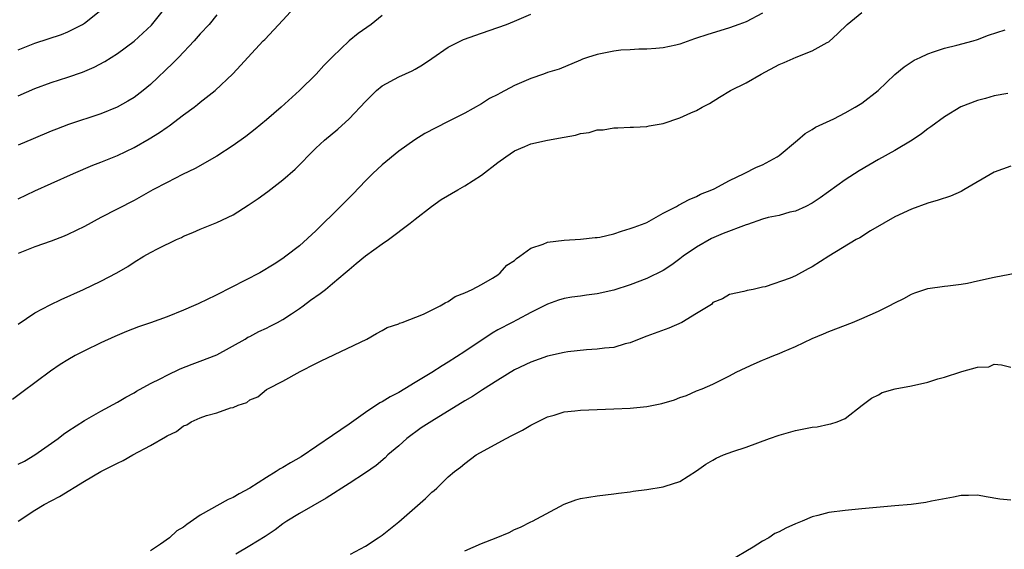
# Model space of a CAD drawing. Units: inches. Extents: x 2550000 to 2553000, y 1518000 to 1521000.
# Drawn here: x 2550975 to 2551094, y 1518168 to 1518232 of the extents above; entities that cross this region are included whole.
import ezdxf

# ---------------------------------------------------------------- set-up
doc = ezdxf.new("R2010")
doc.units = ezdxf.units.IN
doc.header["$MEASUREMENT"] = 0
doc.layers.add('LD25501518_2ft', color=83, linetype='Continuous')

msp = doc.modelspace()

# ---------------------------------------------------------------- linework, layer by layer
at = {"layer": 'LD25501518_2ft'}
for points, elevation in [([(2551065, 1518232.34), (2551063, 1518231.32), (2551062.13, 1518231), (2551061, 1518230.59), (2551058.26, 1518229.74), (2551057, 1518229.32), (2551056.75, 1518229.25), (2551055, 1518228.63), (2551054.5, 1518228.5), (2551053, 1518228.15), (2551052.1, 1518228.1), (2551051, 1518227.99), (2551050.02, 1518228.02), (2551049, 1518227.94), (2551047.87, 1518227.87), (2551047, 1518227.76), (2551045, 1518227.36), (2551043.85, 1518227), (2551043.22, 1518226.78), (2551043, 1518226.67), (2551040.39, 1518225.61), (2551039, 1518225.19), (2551038.52, 1518225), (2551037, 1518224.47), (2551035, 1518223.6), (2551033.29, 1518222.71), (2551033, 1518222.54), (2551031.97, 1518222.03), (2551031, 1518221.4), (2551029, 1518220.27), (2551027, 1518219.26), (2551025.48, 1518218.52), (2551024.17, 1518217.83), (2551022.96, 1518217.05), (2551021, 1518215.67), (2551019, 1518214.05), (2551017.89, 1518213), (2551017, 1518212.12), (2551015.48, 1518210.52), (2551015, 1518210.05), (2551013.97, 1518209), (2551011, 1518206.06), (2551009, 1518204.27), (2551007.36, 1518203), (2551007, 1518202.74), (2551005.95, 1518202.05), (2551004.21, 1518201), (2550999, 1518198.33), (2550997.68, 1518197.68), (2550997, 1518197.36), (2550996.74, 1518197.26), (2550996.2, 1518197), (2550995, 1518196.49), (2550993, 1518195.7), (2550991, 1518194.97), (2550989.53, 1518194.47), (2550988.08, 1518193.92), (2550986.68, 1518193.32), (2550985, 1518192.55), (2550983, 1518191.58), (2550981.9, 1518191), (2550981, 1518190.5), (2550980.07, 1518189.93), (2550978.89, 1518189.11), (2550975.45, 1518186.55), (2550974.32, 1518185.68)], 9244), ([(2550975, 1518222.37), (2550977, 1518223.25), (2550979, 1518223.97), (2550981, 1518224.61), (2550982.77, 1518225.23), (2550984.17, 1518225.83), (2550985.49, 1518226.51), (2550987, 1518227.47), (2550989, 1518228.96), (2550991.11, 1518230.89), (2550992.9, 1518233.1)], 9234), ([(2550975, 1518209.95), (2550977, 1518210.88), (2550979, 1518211.77), (2550981.67, 1518213), (2550984.02, 1518213.98), (2550985, 1518214.35), (2550987, 1518215.18), (2550989, 1518216.15), (2550990.82, 1518217.18), (2550992.07, 1518217.93), (2550993, 1518218.6), (2550993.25, 1518218.75), (2550995, 1518220.08), (2550996.27, 1518221), (2550996.68, 1518221.32), (2550997, 1518221.6), (2550998.8, 1518223), (2551000.96, 1518225.04), (2551001.93, 1518226.07), (2551002.75, 1518227), (2551004.6, 1518229), (2551004.81, 1518229.19), (2551007, 1518231.52), (2551008.37, 1518233)], 9238), ([(2550975, 1518227.93), (2550977, 1518228.74), (2550980.22, 1518229.78), (2550981, 1518230.09), (2550982.76, 1518231), (2550983, 1518231.15), (2550985, 1518232.7)], 9232), ([(2550975, 1518177.87), (2550975.74, 1518178.26), (2550977.02, 1518179), (2550979.82, 1518181), (2550980.48, 1518181.52), (2550981, 1518181.88), (2550983, 1518183.15), (2550985, 1518184.27), (2550987, 1518185.36), (2550988.02, 1518185.98), (2550989, 1518186.52), (2550989.29, 1518186.71), (2550991, 1518187.61), (2550992.24, 1518188.24), (2550993, 1518188.65), (2550994.6, 1518189.4), (2550996.04, 1518189.96), (2550997, 1518190.31), (2550999, 1518191.08), (2551002.42, 1518193), (2551002.78, 1518193.22), (2551003, 1518193.32), (2551004.09, 1518193.91), (2551005, 1518194.3), (2551005.45, 1518194.55), (2551006.33, 1518195), (2551007, 1518195.37), (2551008.04, 1518196.04), (2551009, 1518196.68), (2551009.45, 1518197), (2551010.32, 1518197.68), (2551011.5, 1518198.5), (2551012.14, 1518199), (2551013, 1518199.7), (2551014.55, 1518201), (2551015, 1518201.41), (2551015.86, 1518202.14), (2551017, 1518203.06), (2551019, 1518204.48), (2551019.79, 1518205), (2551022.4, 1518207), (2551023, 1518207.48), (2551024.98, 1518209.02), (2551026.14, 1518209.86), (2551028.16, 1518211), (2551029, 1518211.51), (2551031, 1518212.78), (2551033, 1518214.31), (2551033.95, 1518215), (2551035, 1518215.74), (2551036.25, 1518216.25), (2551037, 1518216.58), (2551039, 1518217), (2551041, 1518217.39), (2551042.37, 1518217.63), (2551043, 1518217.84), (2551044.05, 1518217.95), (2551045, 1518218.26), (2551045.72, 1518218.28), (2551047, 1518218.5), (2551047.49, 1518218.51), (2551049, 1518218.57), (2551049.4, 1518218.6), (2551051, 1518218.66), (2551051.27, 1518218.73), (2551053, 1518219.03), (2551055, 1518219.7), (2551056.32, 1518220.32), (2551057, 1518220.61), (2551057.71, 1518221), (2551058.57, 1518221.43), (2551059.8, 1518222.2), (2551061.14, 1518223), (2551063, 1518223.93), (2551064.82, 1518225), (2551067, 1518226.14), (2551067.62, 1518226.38), (2551069.05, 1518227.05), (2551071, 1518227.79), (2551072.81, 1518228.81), (2551073, 1518228.9), (2551074.12, 1518229.88), (2551075.24, 1518231), (2551077, 1518232.43)], 9246), ([(2550975, 1518194.8), (2550977, 1518196.17), (2550978.86, 1518197.14), (2550980.21, 1518197.79), (2550982.89, 1518199), (2550985, 1518200), (2550986.93, 1518201), (2550988.24, 1518201.76), (2550989, 1518202.27), (2550990.17, 1518203), (2550991, 1518203.45), (2550991.94, 1518203.94), (2550994.13, 1518205), (2550994.74, 1518205.26), (2550995, 1518205.41), (2550996.13, 1518205.87), (2550997, 1518206.28), (2550999, 1518207.07), (2551001, 1518208), (2551002.82, 1518209.18), (2551004.02, 1518209.98), (2551005.17, 1518210.83), (2551007, 1518212.22), (2551008.49, 1518213.51), (2551009.48, 1518214.52), (2551009.93, 1518215), (2551011, 1518216.04), (2551012.03, 1518217), (2551013.65, 1518218.35), (2551015, 1518219.6), (2551017, 1518221.69), (2551017.65, 1518222.35), (2551018.32, 1518223), (2551019, 1518223.57), (2551021, 1518224.68), (2551022.62, 1518225.38), (2551023, 1518225.61), (2551023.9, 1518226.1), (2551025, 1518226.89), (2551027, 1518228.26), (2551028.83, 1518229.17), (2551031, 1518229.94), (2551033, 1518230.61), (2551034.03, 1518231), (2551035, 1518231.38), (2551037, 1518232.23)], 9242), ([(2550999, 1518232.16), (2550998.08, 1518231), (2550997, 1518229.84), (2550996.29, 1518229), (2550994.36, 1518227), (2550993.7, 1518226.3), (2550991, 1518223.74), (2550990.09, 1518223), (2550989, 1518222.18), (2550988.27, 1518221.73), (2550986.98, 1518221.02), (2550985, 1518220.21), (2550981.09, 1518218.91), (2550979.64, 1518218.36), (2550979, 1518218.11), (2550976.82, 1518217.18), (2550975, 1518216.42)], 9236), ([(2551019, 1518232.08), (2551017.66, 1518231), (2551016.09, 1518229.91), (2551015, 1518229.02), (2551013, 1518227.1), (2551011.96, 1518226.04), (2551011.02, 1518225), (2551009, 1518223), (2551006.78, 1518221), (2551005, 1518219.47), (2551003.66, 1518218.34), (2551002.54, 1518217.46), (2551001, 1518216.38), (2550999, 1518215.1), (2550996.39, 1518213.61), (2550994.87, 1518212.87), (2550993, 1518211.91), (2550991.29, 1518211), (2550989, 1518209.74), (2550985, 1518207.66), (2550983, 1518206.59), (2550981, 1518205.63), (2550980.56, 1518205.44), (2550979, 1518204.83), (2550977, 1518204.12), (2550975, 1518203.32)], 9240), ([(2550975, 1518171.01), (2550977, 1518172.34), (2550978.15, 1518173), (2550980, 1518174), (2550983, 1518175.85), (2550985, 1518177), (2550987, 1518178.01), (2550987.68, 1518178.32), (2550988.86, 1518179), (2550991, 1518180.14), (2550992.82, 1518181.18), (2550993, 1518181.31), (2550994.15, 1518181.85), (2550995, 1518182.5), (2550995.37, 1518182.63), (2550995.92, 1518183), (2550997, 1518183.49), (2550997.75, 1518183.75), (2550999, 1518184.09), (2551000.68, 1518184.68), (2551001, 1518184.74), (2551001.61, 1518185), (2551002.65, 1518185.35), (2551003, 1518185.64), (2551003.98, 1518186.02), (2551005, 1518186.91), (2551005.17, 1518187), (2551007, 1518187.9), (2551009.07, 1518189.07), (2551011, 1518190.04), (2551011.62, 1518190.38), (2551017.15, 1518193), (2551018.32, 1518193.68), (2551019, 1518194.01), (2551019.6, 1518194.4), (2551021, 1518194.83), (2551021.1, 1518194.9), (2551021.42, 1518195), (2551024.02, 1518196.02), (2551026.03, 1518197), (2551026.62, 1518197.38), (2551027, 1518197.55), (2551027.85, 1518198.15), (2551029, 1518198.59), (2551029.9, 1518199), (2551031, 1518199.57), (2551032.34, 1518200.34), (2551033, 1518200.77), (2551033.29, 1518201), (2551034.09, 1518201.91), (2551035, 1518202.49), (2551035.26, 1518202.74), (2551035.66, 1518203), (2551037, 1518203.96), (2551038.46, 1518204.46), (2551039, 1518204.69), (2551041, 1518204.94), (2551043, 1518205.05), (2551044.75, 1518205.25), (2551045, 1518205.26), (2551045.32, 1518205.32), (2551047, 1518205.71), (2551047.96, 1518206.04), (2551049, 1518206.33), (2551049.48, 1518206.52), (2551050.8, 1518207), (2551051, 1518207.09), (2551053, 1518208.2), (2551054.59, 1518209), (2551054.84, 1518209.16), (2551056.13, 1518209.87), (2551057, 1518210.21), (2551057.5, 1518210.49), (2551058.85, 1518211), (2551059.15, 1518211.15), (2551061, 1518212.15), (2551062.77, 1518213), (2551064.26, 1518213.74), (2551065, 1518214.05), (2551066.77, 1518215), (2551067, 1518215.16), (2551069.23, 1518217), (2551070.16, 1518217.84), (2551071, 1518218.31), (2551071.41, 1518218.59), (2551073.61, 1518219.61), (2551075, 1518220.31), (2551076.2, 1518221), (2551077, 1518221.5), (2551078.97, 1518223), (2551081, 1518224.94), (2551082.11, 1518225.89), (2551083.33, 1518226.67), (2551084.06, 1518227), (2551085, 1518227.46), (2551085.67, 1518227.67), (2551087, 1518228.13), (2551088.47, 1518228.47), (2551090.46, 1518229), (2551091, 1518229.17), (2551092.31, 1518229.69), (2551094.33, 1518230.33)], 9248), ([(2551094.67, 1518222.67), (2551093, 1518222.37), (2551091.97, 1518222.03), (2551091, 1518221.82), (2551088.97, 1518221.03), (2551087, 1518219.85), (2551085.36, 1518218.64), (2551085, 1518218.4), (2551084.22, 1518217.78), (2551083.07, 1518217), (2551081, 1518215.78), (2551079, 1518214.69), (2551076.67, 1518213.33), (2551075, 1518212.23), (2551071.96, 1518210.04), (2551071, 1518209.41), (2551070.25, 1518209), (2551069, 1518208.45), (2551068.31, 1518208.31), (2551067, 1518207.93), (2551065.66, 1518207.66), (2551065, 1518207.48), (2551063.16, 1518206.84), (2551063, 1518206.81), (2551060.24, 1518205.76), (2551058.84, 1518205.16), (2551057, 1518204.11), (2551055.38, 1518203), (2551055, 1518202.68), (2551054.02, 1518201.98), (2551053, 1518201.27), (2551051, 1518200.29), (2551049, 1518199.55), (2551047, 1518198.91), (2551045, 1518198.46), (2551043.71, 1518198.29), (2551043, 1518198.18), (2551041.95, 1518198.05), (2551041, 1518197.88), (2551040.31, 1518197.69), (2551039, 1518197.23), (2551038.59, 1518197), (2551037, 1518196.21), (2551035.33, 1518195.33), (2551034.73, 1518195), (2551033, 1518194.11), (2551032.29, 1518193.71), (2551029, 1518191.49), (2551027, 1518190.21), (2551026.24, 1518189.76), (2551025, 1518188.94), (2551023, 1518187.73), (2551021.76, 1518187), (2551021, 1518186.56), (2551019.98, 1518186.02), (2551019, 1518185.43), (2551018.72, 1518185.28), (2551017, 1518184.14), (2551015, 1518182.72), (2551013, 1518181.33), (2551009.21, 1518178.79), (2551007.94, 1518178.06), (2551007, 1518177.49), (2551006.67, 1518177.33), (2551006.2, 1518177), (2551005, 1518176.29), (2551003, 1518174.98), (2551001.7, 1518174.3), (2551001, 1518173.88), (2551000.38, 1518173.62), (2550997, 1518171.71), (2550995.38, 1518170.62), (2550995, 1518170.29), (2550994.18, 1518169.82), (2550993.31, 1518169), (2550992.22, 1518168.22), (2550991, 1518167.44)], 9250), ([(2551095, 1518213.86), (2551093, 1518213.16), (2551089.34, 1518211), (2551089, 1518210.82), (2551087.73, 1518210.27), (2551086.22, 1518209.78), (2551085, 1518209.42), (2551083, 1518208.68), (2551081, 1518207.74), (2551079.67, 1518207), (2551078.05, 1518206.05), (2551076.75, 1518205.24), (2551076.32, 1518205), (2551073.03, 1518203), (2551071, 1518201.7), (2551070.52, 1518201.48), (2551069, 1518200.65), (2551068.35, 1518200.35), (2551065.31, 1518199.31), (2551065, 1518199.27), (2551063.85, 1518199), (2551063.13, 1518198.87), (2551063, 1518198.81), (2551062.72, 1518198.72), (2551061, 1518198.36), (2551060.16, 1518197.84), (2551059, 1518197.4), (2551058.82, 1518197.19), (2551057, 1518196.1), (2551055.22, 1518195), (2551053.68, 1518194.32), (2551051, 1518193.35), (2551050.09, 1518193), (2551049, 1518192.55), (2551048.4, 1518192.4), (2551047, 1518191.97), (2551045.89, 1518191.89), (2551045, 1518191.76), (2551043.71, 1518191.71), (2551041.46, 1518191.46), (2551041, 1518191.39), (2551039, 1518190.92), (2551037, 1518190.2), (2551035, 1518189.27), (2551033, 1518188.05), (2551031.15, 1518186.85), (2551031, 1518186.77), (2551029.94, 1518186.06), (2551029, 1518185.53), (2551025, 1518183.1), (2551023.74, 1518182.26), (2551022, 1518181), (2551021, 1518180.11), (2551019.7, 1518179), (2551019.35, 1518178.65), (2551018.27, 1518177.73), (2551017, 1518176.83), (2551015, 1518175.54), (2551012.23, 1518173.77), (2551009, 1518171.94), (2551007.47, 1518171), (2551007, 1518170.68), (2551006.06, 1518169.94), (2551004.85, 1518169.15), (2551003, 1518168.03), (2551001.3, 1518167)], 9252), ([(2551015.16, 1518167), (2551017, 1518167.99), (2551018.54, 1518169), (2551019, 1518169.32), (2551021, 1518170.94), (2551024.25, 1518173.75), (2551025, 1518174.5), (2551025.28, 1518174.72), (2551025.61, 1518175), (2551027, 1518176.36), (2551027.75, 1518177), (2551028.47, 1518177.53), (2551029, 1518177.98), (2551030.38, 1518179), (2551033.99, 1518181), (2551034.67, 1518181.33), (2551035.99, 1518182.01), (2551037, 1518182.58), (2551037.79, 1518183), (2551039, 1518183.59), (2551039.81, 1518183.81), (2551041, 1518184.19), (2551042.32, 1518184.32), (2551043, 1518184.41), (2551047, 1518184.55), (2551049, 1518184.65), (2551051, 1518184.85), (2551052.8, 1518185.2), (2551054.35, 1518185.65), (2551055, 1518185.93), (2551055.8, 1518186.2), (2551057, 1518186.74), (2551057.69, 1518187), (2551059, 1518187.56), (2551060.13, 1518188.13), (2551061, 1518188.54), (2551061.8, 1518189), (2551063, 1518189.57), (2551063.98, 1518190.02), (2551065, 1518190.45), (2551065.4, 1518190.59), (2551066.35, 1518191), (2551067, 1518191.24), (2551067.45, 1518191.45), (2551069, 1518192.1), (2551071, 1518193.07), (2551072.37, 1518193.63), (2551073, 1518193.91), (2551075.86, 1518195), (2551077, 1518195.48), (2551079, 1518196.38), (2551080.32, 1518197), (2551081, 1518197.37), (2551082.09, 1518197.91), (2551083, 1518198.4), (2551083.43, 1518198.57), (2551085, 1518199.1), (2551087, 1518199.4), (2551087.42, 1518199.42), (2551089, 1518199.63), (2551089.76, 1518199.76), (2551091, 1518200.01), (2551093, 1518200.46), (2551095.74, 1518201)], 9254), ([(2551029, 1518167.44), (2551031, 1518168.31), (2551032.8, 1518169), (2551034.35, 1518169.65), (2551035, 1518170.01), (2551035.73, 1518170.27), (2551037, 1518170.93), (2551037.17, 1518171), (2551041, 1518173.06), (2551042.42, 1518173.58), (2551043, 1518173.76), (2551045, 1518174.08), (2551047, 1518174.29), (2551047.6, 1518174.4), (2551049, 1518174.56), (2551049.37, 1518174.63), (2551051, 1518174.82), (2551053, 1518175.14), (2551053.23, 1518175.23), (2551055, 1518175.81), (2551057, 1518177.09), (2551058.14, 1518177.87), (2551059, 1518178.39), (2551059.39, 1518178.61), (2551060.26, 1518179), (2551061.41, 1518179.41), (2551063, 1518179.95), (2551065.84, 1518181), (2551067, 1518181.39), (2551069, 1518181.94), (2551070.21, 1518182.21), (2551071, 1518182.36), (2551071.59, 1518182.41), (2551073, 1518182.73), (2551073.25, 1518182.75), (2551074, 1518183), (2551075, 1518183.42), (2551077.05, 1518185), (2551078.16, 1518185.84), (2551079, 1518186.27), (2551079.46, 1518186.54), (2551081.03, 1518186.97), (2551083, 1518187.36), (2551085, 1518187.81), (2551086.21, 1518188.21), (2551087, 1518188.39), (2551088.97, 1518189.03), (2551089.09, 1518189.09), (2551091, 1518189.6), (2551092.35, 1518189.65), (2551093, 1518189.95), (2551093.9, 1518189.9), (2551095, 1518189.59)], 9256), ([(2551095, 1518173.53), (2551093.67, 1518173.67), (2551092.05, 1518173.95), (2551091, 1518174.16), (2551089.89, 1518174.11), (2551089, 1518174.11), (2551088.09, 1518173.91), (2551085.41, 1518173.41), (2551084.75, 1518173.25), (2551082.97, 1518173.03), (2551081, 1518172.84), (2551077, 1518172.5), (2551075, 1518172.3), (2551073, 1518172.03), (2551071.69, 1518171.69), (2551071, 1518171.53), (2551069.78, 1518171), (2551069, 1518170.7), (2551067.83, 1518170.17), (2551067, 1518169.73), (2551066.49, 1518169.51), (2551065.76, 1518169), (2551065, 1518168.59), (2551063.87, 1518167.87), (2551061, 1518166.16)], 9258)]:
    msp.add_lwpolyline(points, dxfattribs=dict(at, elevation=elevation))

doc.saveas('drawing.dxf')
